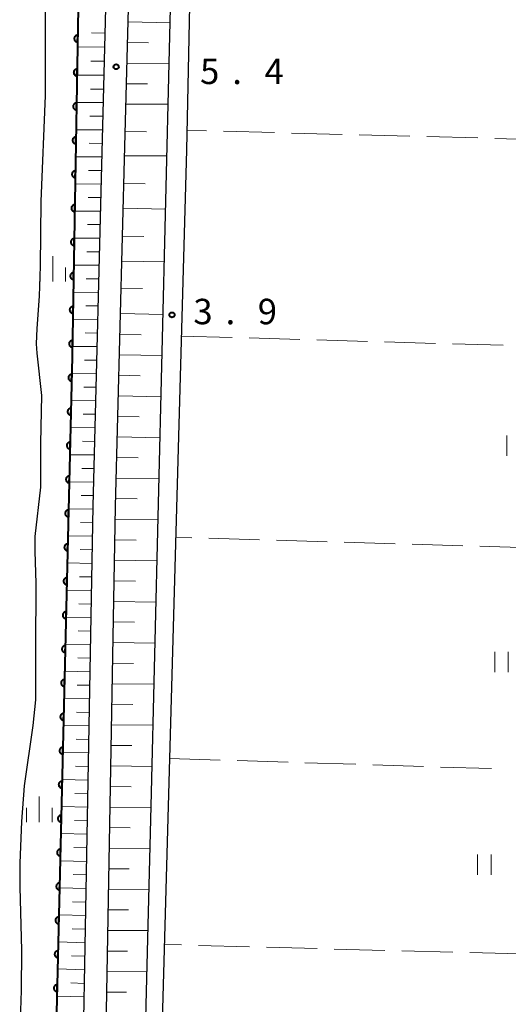
# Model space of a CAD drawing. Units: metres. Extents: x -76000 to -74000, y 33000 to 34500.
# Drawn here: x -75856 to -75784, y 33219 to 33364 of the extents above; entities that cross this region are included whole.
import ezdxf

# ---------------------------------------------------------------- set-up
doc = ezdxf.new("R2010")
doc.units = ezdxf.units.M
for name, color, linetype, lineweight in [('210100_道路縁(街区線)', 7, 'Continuous', 30), ('510100_河川', 7, 'Continuous', 30), ('610111_人工斜面(上)', 7, 'Continuous', 30), ('610199_人工斜面(ヒゲ)', 7, 'Continuous', 30), ('611100_コンクリート被覆(直落)', 7, 'Continuous', 30), ('630200_耕地界', 7, 'Continuous', 30), ('631100_田', 7, 'Continuous', 13), ('633400_荒地', 7, 'Continuous', 13), ('731200_図化機測定による標高点', 7, 'Continuous', 40)]:
    doc.layers.add(name, color=color, linetype=linetype, lineweight=lineweight)
doc.styles.add('Style-WORKING', font='MS Gothic.ttf')

msp = doc.modelspace()

# ---------------------------------------------------------------- linework, layer by layer
at = {"layer": '210100_道路縁(街区線)', "linetype": 'Continuous', "lineweight": 30, "flags": 128}
for points in [[(-75849.2, 33000), (-75847.92, 33061.84), (-75844.42, 33149.41), (-75841.83, 33292.59), (-75840.45, 33345.67), (-75839.05, 33399.37), (-75837.95, 33413.91), (-75836.87, 33425.71), (-75834.35, 33433.19)], [(-75842.82, 33000), (-75842.16, 33025.52), (-75840.54, 33098.81), (-75840.35, 33107.52), (-75838.74, 33162.49), (-75836.59, 33248.45), (-75832.8, 33404.64), (-75832.18, 33413.44), (-75830.79, 33419.36), (-75828.39, 33426.13), (-75826.63, 33429.68), (-75826.33, 33431.58)], [(-75852.5, 33000), (-75851.22, 33061.94), (-75847.72, 33149.5), (-75845.13, 33292.66), (-75842.26, 33404.74), (-75840.92, 33420.7), (-75840.86, 33421.46), (-75839.93, 33427.06)], [(-75830.67, 33378.31), (-75831.38, 33345.14), (-75836.16, 33174.58), (-75835.79, 33170.78), (-75832.98, 33168.07), (-75705.83, 33164.11)]]:
    msp.add_lwpolyline(points, dxfattribs=at)
at = {"layer": '510100_河川', "linetype": 'Continuous', "lineweight": 30, "flags": 128}
msp.add_lwpolyline([(-75852.23, 33376.21), (-75852.22, 33363.77), (-75852.21, 33353.21), (-75852.83, 33337.58), (-75852.93, 33328.02), (-75853.08, 33323.62), (-75853.46, 33318.85), (-75853.54, 33316.59), (-75853.45, 33315.21), (-75852.75, 33308.96), (-75852.9, 33301.97), (-75852.88, 33295.45), (-75853.72, 33288.21), (-75853.75, 33286.01), (-75853.61, 33281.25), (-75853.62, 33271.59), (-75853.65, 33264.13), (-75854.04, 33260.31), (-75855.31, 33251.43), (-75855.72, 33246.16), (-75855.97, 33240.03), (-75855.95, 33236.49), (-75855.71, 33227.22), (-75855.75, 33221.29), (-75855.95, 33215.39)], dxfattribs=at)
at = {"layer": '610111_人工斜面(上)', "linetype": 'Continuous', "lineweight": 13, "flags": 128}
for points in [[(-75849.2, 33000), (-75847.92, 33061.84), (-75844.42, 33149.41), (-75841.83, 33292.59), (-75840.45, 33345.67), (-75839.05, 33399.37), (-75837.95, 33413.91), (-75836.87, 33425.71), (-75834.35, 33433.19)], [(-75852.5, 33000), (-75851.22, 33061.94), (-75847.72, 33149.5), (-75845.13, 33292.66), (-75842.26, 33404.74), (-75840.92, 33420.7), (-75840.86, 33421.46), (-75839.93, 33427.06)]]:
    msp.add_lwpolyline(points, dxfattribs=at)
at = {"layer": '610199_人工斜面(ヒゲ)', "linetype": 'Continuous', "lineweight": 13, "flags": 128}
for points in [[(-75839.97, 33364.05), (-75833.79, 33363.9)], [(-75843.34, 33362.36), (-75845.38, 33362.41)], [(-75840.05, 33361.01), (-75836.96, 33360.96)], [(-75843.4, 33360.3), (-75847.45, 33360.37)], [(-75843.45, 33358.25), (-75845.47, 33358.27)], [(-75840.13, 33357.98), (-75833.93, 33357.9)], [(-75843.5, 33356.19), (-75847.52, 33356.21)], [(-75840.21, 33354.94), (-75837.11, 33354.92)], [(-75843.55, 33354.13), (-75845.55, 33354.13)], [(-75843.61, 33352.14), (-75847.59, 33352.14)], [(-75840.29, 33351.9), (-75834.08, 33351.9)], [(-75843.66, 33350.14), (-75845.64, 33350.14)], [(-75843.71, 33348.14), (-75847.65, 33348.15)], [(-75840.39, 33347.89), (-75837.28, 33347.85)], [(-75843.76, 33346.14), (-75845.72, 33346.15)], [(-75843.81, 33344.15), (-75847.72, 33344.16)], [(-75840.48, 33344.32), (-75834.28, 33344.32)], [(-75843.86, 33342.15), (-75845.81, 33342.15)], [(-75843.91, 33340.15), (-75847.79, 33340.16)], [(-75840.59, 33340.2), (-75837.48, 33340.16)], [(-75843.96, 33338.15), (-75845.89, 33338.16)], [(-75844.02, 33336.16), (-75847.86, 33336.17)], [(-75840.69, 33336.58), (-75834.43, 33336.45)], [(-75844.07, 33334.16), (-75845.98, 33334.17)], [(-75844.12, 33332.16), (-75847.92, 33332.18)], [(-75840.79, 33332.48), (-75837.67, 33332.41)], [(-75844.17, 33330.16), (-75846.06, 33330.17)], [(-75844.22, 33328.17), (-75847.99, 33328.19)], [(-75840.89, 33328.79), (-75834.63, 33328.67)], [(-75844.27, 33326.17), (-75846.15, 33326.18)], [(-75840.99, 33324.81), (-75837.87, 33324.74)], [(-75844.32, 33324.17), (-75848.06, 33324.2)], [(-75844.37, 33322.17), (-75846.23, 33322.19)], [(-75844.43, 33320.18), (-75848.13, 33320.21)], [(-75841.09, 33321.04), (-75834.83, 33320.91)], [(-75844.48, 33318.18), (-75846.32, 33318.2)], [(-75841.17, 33318.01), (-75838.04, 33317.94)], [(-75844.53, 33316.18), (-75848.2, 33316.21)], [(-75841.25, 33314.98), (-75834.98, 33314.85)], [(-75844.58, 33314.19), (-75846.41, 33314.2)], [(-75844.63, 33312.19), (-75848.28, 33312.22)], [(-75841.33, 33311.95), (-75838.19, 33311.89)], [(-75844.68, 33310.19), (-75846.51, 33310.21)], [(-75841.41, 33308.92), (-75835.13, 33308.8)], [(-75844.73, 33308.2), (-75848.38, 33308.23)], [(-75844.78, 33306.2), (-75846.61, 33306.22)], [(-75841.49, 33305.89), (-75838.34, 33305.83)], [(-75844.84, 33304.2), (-75848.47, 33304.24)], [(-75841.56, 33302.86), (-75835.27, 33302.75)], [(-75844.89, 33302.2), (-75846.7, 33302.23)], [(-75844.94, 33300.21), (-75848.57, 33300.25)], [(-75841.64, 33299.83), (-75838.5, 33299.77)], [(-75844.99, 33298.21), (-75846.8, 33298.23)], [(-75845.04, 33296.21), (-75848.66, 33296.26)], [(-75841.72, 33296.8), (-75835.42, 33296.69)], [(-75845.09, 33294.22), (-75846.9, 33294.24)], [(-75841.8, 33293.77), (-75838.65, 33293.72)], [(-75845.14, 33292.22), (-75848.76, 33292.27)], [(-75845.18, 33290.22), (-75846.99, 33290.25)], [(-75841.87, 33290.74), (-75835.57, 33290.64)], [(-75845.21, 33288.23), (-75848.85, 33288.28)], [(-75841.92, 33287.71), (-75838.78, 33287.66)], [(-75845.25, 33286.23), (-75847.07, 33286.26)], [(-75845.28, 33284.23), (-75848.95, 33284.29)], [(-75841.98, 33284.68), (-75835.72, 33284.58)], [(-75845.32, 33282.24), (-75847.16, 33282.27)], [(-75842.03, 33281.65), (-75838.91, 33281.6)], [(-75845.36, 33280.24), (-75849.04, 33280.3)], [(-75845.39, 33278.24), (-75847.24, 33278.27)], [(-75842.09, 33278.62), (-75835.86, 33278.53)], [(-75845.43, 33276.24), (-75849.14, 33276.31)], [(-75842.14, 33275.59), (-75839.04, 33275.54)], [(-75845.47, 33274.25), (-75847.33, 33274.28)], [(-75845.5, 33272.25), (-75849.23, 33272.32)], [(-75842.2, 33272.56), (-75836.01, 33272.47)], [(-75845.54, 33270.25), (-75847.41, 33270.29)], [(-75842.25, 33269.52), (-75839.17, 33269.49)], [(-75845.57, 33268.26), (-75849.33, 33268.33)], [(-75842.31, 33266.49), (-75836.16, 33266.42)], [(-75845.61, 33266.26), (-75847.49, 33266.3)], [(-75845.65, 33264.26), (-75849.42, 33264.34)], [(-75845.68, 33262.27), (-75847.58, 33262.31)], [(-75842.36, 33263.46), (-75839.29, 33263.43)], [(-75845.72, 33260.27), (-75849.52, 33260.35)], [(-75842.42, 33260.43), (-75836.3, 33260.37)], [(-75845.76, 33258.27), (-75847.66, 33258.31)], [(-75845.79, 33256.28), (-75849.62, 33256.36)], [(-75842.47, 33257.4), (-75839.42, 33257.37)], [(-75845.83, 33254.28), (-75847.75, 33254.32)], [(-75842.53, 33254.37), (-75836.45, 33254.31)], [(-75845.86, 33252.28), (-75849.71, 33252.37)], [(-75842.58, 33251.34), (-75839.55, 33251.31)], [(-75845.9, 33250.28), (-75847.83, 33250.33)], [(-75845.93, 33248.29), (-75849.81, 33248.38)], [(-75842.63, 33248.31), (-75836.6, 33248.26)], [(-75845.97, 33246.29), (-75847.91, 33246.34)], [(-75842.69, 33245.28), (-75839.68, 33245.25)], [(-75846.01, 33244.29), (-75849.9, 33244.39)], [(-75846.04, 33242.3), (-75848, 33242.35)], [(-75842.74, 33242.25), (-75836.75, 33242.2)], [(-75846.08, 33240.3), (-75850, 33240.4)], [(-75842.8, 33239.22), (-75839.81, 33239.2)], [(-75846.12, 33238.3), (-75848.08, 33238.35)], [(-75846.15, 33236.3), (-75850.09, 33236.41)], [(-75842.85, 33236.19), (-75836.9, 33236.15)], [(-75846.19, 33234.31), (-75848.16, 33234.36)], [(-75842.91, 33233.16), (-75839.94, 33233.14)], [(-75846.22, 33232.31), (-75850.19, 33232.42)], [(-75846.26, 33230.31), (-75848.25, 33230.37)], [(-75842.96, 33230.13), (-75837.05, 33230.09)], [(-75846.3, 33228.32), (-75850.28, 33228.43)], [(-75846.33, 33226.32), (-75848.33, 33226.38)], [(-75843.02, 33227.09), (-75840.07, 33227.08)], [(-75846.37, 33224.32), (-75850.38, 33224.44)], [(-75843.07, 33224.06), (-75837.2, 33224.03)], [(-75846.4, 33222.32), (-75848.42, 33222.39)], [(-75846.44, 33220.33), (-75850.47, 33220.45)], [(-75843.13, 33221.03), (-75840.2, 33221.02)]]:
    msp.add_lwpolyline(points, dxfattribs=at)
at = {"layer": '611100_コンクリート被覆(直落)', "linetype": 'Continuous', "lineweight": 40, "flags": 128}
msp.add_lwpolyline([(-75837.94, 33434.3), (-75839.93, 33427.06), (-75844.27, 33427.14), (-75847.01, 33386.17), (-75848.22, 33314.67), (-75850.87, 33203.57), (-75854.69, 33088.79), (-75854.83, 33000)], dxfattribs=at)
for points in [[(-75847.435, 33361.084), (-75847.418, 33362.084), (-75847.462, 33362.083), (-75847.505, 33362.078), (-75847.547, 33362.069), (-75847.589, 33362.057), (-75847.629, 33362.041), (-75847.669, 33362.021), (-75847.706, 33361.999), (-75847.741, 33361.973), (-75847.774, 33361.944), (-75847.804, 33361.912), (-75847.831, 33361.878), (-75847.855, 33361.842), (-75847.875, 33361.803), (-75847.893, 33361.763), (-75847.907, 33361.721), (-75847.917, 33361.68), (-75847.923, 33361.637), (-75847.926, 33361.593), (-75847.925, 33361.549), (-75847.919, 33361.506), (-75847.911, 33361.463), (-75847.899, 33361.421), (-75847.883, 33361.381), (-75847.863, 33361.342), (-75847.841, 33361.304), (-75847.814, 33361.27), (-75847.786, 33361.236), (-75847.754, 33361.207), (-75847.72, 33361.179), (-75847.683, 33361.156), (-75847.645, 33361.135), (-75847.605, 33361.117), (-75847.563, 33361.104), (-75847.521, 33361.094), (-75847.478, 33361.087)], [(-75847.519, 33356.085), (-75847.502, 33357.085), (-75847.546, 33357.084), (-75847.589, 33357.078), (-75847.631, 33357.07), (-75847.674, 33357.058), (-75847.714, 33357.042), (-75847.753, 33357.022), (-75847.791, 33357), (-75847.825, 33356.973), (-75847.859, 33356.945), (-75847.888, 33356.912), (-75847.916, 33356.879), (-75847.939, 33356.842), (-75847.96, 33356.804), (-75847.978, 33356.764), (-75847.991, 33356.722), (-75848.001, 33356.68), (-75848.008, 33356.637), (-75848.011, 33356.593), (-75848.009, 33356.549), (-75848.004, 33356.506), (-75847.996, 33356.464), (-75847.983, 33356.422), (-75847.967, 33356.382), (-75847.948, 33356.342), (-75847.925, 33356.305), (-75847.899, 33356.271), (-75847.871, 33356.237), (-75847.838, 33356.207), (-75847.805, 33356.18), (-75847.768, 33356.156), (-75847.729, 33356.136), (-75847.69, 33356.118), (-75847.648, 33356.104), (-75847.606, 33356.095), (-75847.563, 33356.088)], [(-75847.604, 33351.086), (-75847.587, 33352.086), (-75847.631, 33352.084), (-75847.674, 33352.079), (-75847.716, 33352.071), (-75847.758, 33352.059), (-75847.799, 33352.042), (-75847.838, 33352.023), (-75847.875, 33352.001), (-75847.91, 33351.974), (-75847.943, 33351.946), (-75847.973, 33351.913), (-75848, 33351.88), (-75848.024, 33351.843), (-75848.045, 33351.804), (-75848.062, 33351.765), (-75848.076, 33351.723), (-75848.086, 33351.681), (-75848.092, 33351.638), (-75848.095, 33351.594), (-75848.094, 33351.55), (-75848.089, 33351.507), (-75848.08, 33351.465), (-75848.068, 33351.423), (-75848.052, 33351.382), (-75848.032, 33351.343), (-75848.01, 33351.306), (-75847.984, 33351.271), (-75847.955, 33351.238), (-75847.923, 33351.208), (-75847.889, 33351.181), (-75847.853, 33351.157), (-75847.814, 33351.136), (-75847.774, 33351.119), (-75847.732, 33351.105), (-75847.691, 33351.095), (-75847.648, 33351.089)], [(-75847.688, 33346.087), (-75847.671, 33347.086), (-75847.715, 33347.085), (-75847.759, 33347.08), (-75847.801, 33347.072), (-75847.843, 33347.059), (-75847.883, 33347.043), (-75847.923, 33347.024), (-75847.96, 33347.001), (-75847.994, 33346.975), (-75848.028, 33346.946), (-75848.057, 33346.914), (-75848.085, 33346.88), (-75848.109, 33346.844), (-75848.129, 33346.805), (-75848.147, 33346.765), (-75848.161, 33346.724), (-75848.17, 33346.682), (-75848.177, 33346.639), (-75848.18, 33346.595), (-75848.179, 33346.551), (-75848.173, 33346.508), (-75848.165, 33346.466), (-75848.153, 33346.423), (-75848.136, 33346.383), (-75848.117, 33346.344), (-75848.095, 33346.306), (-75848.068, 33346.272), (-75848.04, 33346.238), (-75848.007, 33346.209), (-75847.974, 33346.181), (-75847.937, 33346.158), (-75847.899, 33346.137), (-75847.859, 33346.119), (-75847.817, 33346.106), (-75847.775, 33346.096), (-75847.732, 33346.089)], [(-75847.773, 33341.087), (-75847.756, 33342.087), (-75847.8, 33342.086), (-75847.843, 33342.081), (-75847.885, 33342.072), (-75847.928, 33342.06), (-75847.968, 33342.044), (-75848.007, 33342.024), (-75848.045, 33342.002), (-75848.079, 33341.976), (-75848.112, 33341.947), (-75848.142, 33341.915), (-75848.17, 33341.881), (-75848.193, 33341.844), (-75848.214, 33341.806), (-75848.232, 33341.766), (-75848.245, 33341.724), (-75848.255, 33341.682), (-75848.262, 33341.64), (-75848.264, 33341.596), (-75848.263, 33341.552), (-75848.258, 33341.508), (-75848.25, 33341.466), (-75848.237, 33341.424), (-75848.221, 33341.384), (-75848.202, 33341.345), (-75848.179, 33341.307), (-75848.153, 33341.273), (-75848.124, 33341.239), (-75848.092, 33341.21), (-75848.058, 33341.182), (-75848.022, 33341.158), (-75847.983, 33341.138), (-75847.943, 33341.12), (-75847.902, 33341.106), (-75847.86, 33341.097), (-75847.817, 33341.09)], [(-75847.858, 33336.088), (-75847.841, 33337.088), (-75847.885, 33337.087), (-75847.928, 33337.081), (-75847.97, 33337.073), (-75848.012, 33337.061), (-75848.052, 33337.044), (-75848.092, 33337.025), (-75848.129, 33337.003), (-75848.164, 33336.976), (-75848.197, 33336.948), (-75848.227, 33336.915), (-75848.254, 33336.882), (-75848.278, 33336.845), (-75848.298, 33336.807), (-75848.316, 33336.767), (-75848.33, 33336.725), (-75848.34, 33336.683), (-75848.346, 33336.64), (-75848.349, 33336.596), (-75848.348, 33336.552), (-75848.342, 33336.509), (-75848.334, 33336.467), (-75848.322, 33336.425), (-75848.306, 33336.385), (-75848.286, 33336.345), (-75848.264, 33336.308), (-75848.237, 33336.273), (-75848.209, 33336.24), (-75848.177, 33336.21), (-75848.143, 33336.183), (-75848.106, 33336.159), (-75848.068, 33336.139), (-75848.028, 33336.121), (-75847.986, 33336.107), (-75847.944, 33336.097), (-75847.902, 33336.091)], [(-75847.942, 33331.089), (-75847.925, 33332.089), (-75847.969, 33332.087), (-75848.012, 33332.082), (-75848.054, 33332.074), (-75848.097, 33332.061), (-75848.137, 33332.045), (-75848.176, 33332.026), (-75848.214, 33332.003), (-75848.248, 33331.977), (-75848.282, 33331.949), (-75848.311, 33331.916), (-75848.339, 33331.882), (-75848.362, 33331.846), (-75848.383, 33331.807), (-75848.401, 33331.768), (-75848.414, 33331.726), (-75848.424, 33331.684), (-75848.431, 33331.641), (-75848.434, 33331.597), (-75848.432, 33331.553), (-75848.427, 33331.51), (-75848.419, 33331.468), (-75848.407, 33331.426), (-75848.39, 33331.385), (-75848.371, 33331.346), (-75848.348, 33331.309), (-75848.322, 33331.274), (-75848.294, 33331.241), (-75848.261, 33331.211), (-75848.228, 33331.183), (-75848.191, 33331.16), (-75848.152, 33331.139), (-75848.113, 33331.122), (-75848.071, 33331.108), (-75848.029, 33331.098), (-75847.986, 33331.091)], [(-75848.027, 33326.089), (-75848.01, 33327.089), (-75848.054, 33327.088), (-75848.097, 33327.083), (-75848.139, 33327.074), (-75848.181, 33327.062), (-75848.222, 33327.046), (-75848.261, 33327.026), (-75848.298, 33327.004), (-75848.333, 33326.978), (-75848.366, 33326.949), (-75848.396, 33326.917), (-75848.423, 33326.883), (-75848.447, 33326.847), (-75848.468, 33326.808), (-75848.485, 33326.768), (-75848.499, 33326.726), (-75848.509, 33326.685), (-75848.515, 33326.642), (-75848.518, 33326.598), (-75848.517, 33326.554), (-75848.512, 33326.511), (-75848.503, 33326.468), (-75848.491, 33326.426), (-75848.475, 33326.386), (-75848.455, 33326.347), (-75848.433, 33326.309), (-75848.407, 33326.275), (-75848.378, 33326.241), (-75848.346, 33326.212), (-75848.312, 33326.184), (-75848.276, 33326.161), (-75848.237, 33326.14), (-75848.197, 33326.122), (-75848.155, 33326.109), (-75848.114, 33326.099), (-75848.071, 33326.092)], [(-75848.111, 33321.09), (-75848.094, 33322.09), (-75848.138, 33322.089), (-75848.182, 33322.083), (-75848.224, 33322.075), (-75848.266, 33322.063), (-75848.306, 33322.047), (-75848.346, 33322.027), (-75848.383, 33322.005), (-75848.417, 33321.978), (-75848.451, 33321.95), (-75848.48, 33321.917), (-75848.508, 33321.884), (-75848.532, 33321.847), (-75848.552, 33321.809), (-75848.57, 33321.769), (-75848.584, 33321.727), (-75848.593, 33321.685), (-75848.6, 33321.642), (-75848.603, 33321.598), (-75848.602, 33321.554), (-75848.596, 33321.511), (-75848.588, 33321.469), (-75848.576, 33321.427), (-75848.559, 33321.387), (-75848.54, 33321.347), (-75848.518, 33321.31), (-75848.491, 33321.276), (-75848.463, 33321.242), (-75848.43, 33321.212), (-75848.397, 33321.185), (-75848.36, 33321.161), (-75848.322, 33321.141), (-75848.282, 33321.123), (-75848.24, 33321.109), (-75848.198, 33321.1), (-75848.155, 33321.093)], [(-75848.196, 33316.091), (-75848.179, 33317.091), (-75848.223, 33317.089), (-75848.266, 33317.084), (-75848.308, 33317.076), (-75848.351, 33317.064), (-75848.391, 33317.047), (-75848.43, 33317.028), (-75848.468, 33317.006), (-75848.502, 33316.979), (-75848.535, 33316.951), (-75848.565, 33316.918), (-75848.593, 33316.885), (-75848.616, 33316.848), (-75848.637, 33316.809), (-75848.655, 33316.77), (-75848.668, 33316.728), (-75848.678, 33316.686), (-75848.685, 33316.643), (-75848.687, 33316.599), (-75848.686, 33316.555), (-75848.681, 33316.512), (-75848.673, 33316.47), (-75848.66, 33316.428), (-75848.644, 33316.387), (-75848.625, 33316.348), (-75848.602, 33316.311), (-75848.576, 33316.276), (-75848.547, 33316.243), (-75848.515, 33316.213), (-75848.481, 33316.186), (-75848.445, 33316.162), (-75848.406, 33316.141), (-75848.366, 33316.124), (-75848.325, 33316.11), (-75848.283, 33316.1), (-75848.24, 33316.094)], [(-75848.305, 33311.092), (-75848.281, 33312.092), (-75848.326, 33312.091), (-75848.369, 33312.086), (-75848.411, 33312.078), (-75848.453, 33312.066), (-75848.494, 33312.05), (-75848.533, 33312.031), (-75848.571, 33312.009), (-75848.605, 33311.982), (-75848.639, 33311.954), (-75848.669, 33311.922), (-75848.696, 33311.889), (-75848.72, 33311.852), (-75848.741, 33311.814), (-75848.759, 33311.774), (-75848.773, 33311.732), (-75848.783, 33311.691), (-75848.79, 33311.648), (-75848.793, 33311.604), (-75848.792, 33311.56), (-75848.787, 33311.517), (-75848.779, 33311.474), (-75848.767, 33311.432), (-75848.751, 33311.392), (-75848.732, 33311.352), (-75848.71, 33311.315), (-75848.684, 33311.28), (-75848.656, 33311.246), (-75848.623, 33311.217), (-75848.59, 33311.189), (-75848.554, 33311.165), (-75848.515, 33311.144), (-75848.476, 33311.126), (-75848.434, 33311.112), (-75848.392, 33311.102), (-75848.349, 33311.095)], [(-75848.425, 33306.093), (-75848.401, 33307.093), (-75848.445, 33307.092), (-75848.488, 33307.087), (-75848.53, 33307.079), (-75848.572, 33307.067), (-75848.613, 33307.051), (-75848.652, 33307.032), (-75848.69, 33307.01), (-75848.724, 33306.984), (-75848.758, 33306.956), (-75848.788, 33306.923), (-75848.816, 33306.89), (-75848.84, 33306.854), (-75848.86, 33306.815), (-75848.878, 33306.775), (-75848.892, 33306.734), (-75848.902, 33306.692), (-75848.909, 33306.649), (-75848.913, 33306.605), (-75848.912, 33306.561), (-75848.907, 33306.518), (-75848.899, 33306.476), (-75848.887, 33306.434), (-75848.871, 33306.393), (-75848.851, 33306.354), (-75848.829, 33306.316), (-75848.803, 33306.282), (-75848.775, 33306.248), (-75848.743, 33306.218), (-75848.709, 33306.19), (-75848.673, 33306.166), (-75848.634, 33306.145), (-75848.595, 33306.128), (-75848.553, 33306.114), (-75848.511, 33306.104), (-75848.469, 33306.096)], [(-75848.544, 33301.095), (-75848.52, 33302.095), (-75848.564, 33302.094), (-75848.607, 33302.089), (-75848.649, 33302.081), (-75848.692, 33302.069), (-75848.732, 33302.053), (-75848.771, 33302.034), (-75848.809, 33302.011), (-75848.844, 33301.985), (-75848.877, 33301.957), (-75848.907, 33301.925), (-75848.935, 33301.891), (-75848.959, 33301.855), (-75848.98, 33301.816), (-75848.998, 33301.777), (-75849.012, 33301.735), (-75849.022, 33301.693), (-75849.029, 33301.651), (-75849.032, 33301.607), (-75849.031, 33301.563), (-75849.026, 33301.519), (-75849.018, 33301.477), (-75849.006, 33301.435), (-75848.99, 33301.395), (-75848.971, 33301.355), (-75848.949, 33301.318), (-75848.922, 33301.283), (-75848.894, 33301.249), (-75848.862, 33301.219), (-75848.829, 33301.192), (-75848.792, 33301.168), (-75848.754, 33301.147), (-75848.714, 33301.129), (-75848.672, 33301.115), (-75848.631, 33301.105), (-75848.588, 33301.098)], [(-75848.663, 33296.096), (-75848.639, 33297.096), (-75848.683, 33297.095), (-75848.726, 33297.09), (-75848.769, 33297.082), (-75848.811, 33297.07), (-75848.851, 33297.054), (-75848.891, 33297.035), (-75848.928, 33297.013), (-75848.963, 33296.987), (-75848.997, 33296.958), (-75849.026, 33296.926), (-75849.054, 33296.893), (-75849.078, 33296.856), (-75849.099, 33296.818), (-75849.117, 33296.778), (-75849.131, 33296.737), (-75849.141, 33296.695), (-75849.148, 33296.652), (-75849.151, 33296.608), (-75849.15, 33296.564), (-75849.145, 33296.521), (-75849.137, 33296.479), (-75849.125, 33296.436), (-75849.109, 33296.396), (-75849.09, 33296.357), (-75849.068, 33296.319), (-75849.042, 33296.284), (-75849.013, 33296.251), (-75848.981, 33296.221), (-75848.948, 33296.193), (-75848.911, 33296.169), (-75848.873, 33296.148), (-75848.833, 33296.13), (-75848.792, 33296.116), (-75848.75, 33296.106), (-75848.707, 33296.099)], [(-75848.782, 33291.098), (-75848.758, 33292.097), (-75848.802, 33292.096), (-75848.846, 33292.092), (-75848.888, 33292.084), (-75848.93, 33292.072), (-75848.97, 33292.055), (-75849.01, 33292.036), (-75849.047, 33292.014), (-75849.082, 33291.988), (-75849.116, 33291.96), (-75849.146, 33291.928), (-75849.173, 33291.894), (-75849.197, 33291.858), (-75849.218, 33291.819), (-75849.236, 33291.78), (-75849.25, 33291.738), (-75849.26, 33291.696), (-75849.267, 33291.653), (-75849.27, 33291.609), (-75849.269, 33291.565), (-75849.264, 33291.522), (-75849.256, 33291.48), (-75849.244, 33291.438), (-75849.228, 33291.397), (-75849.209, 33291.358), (-75849.187, 33291.32), (-75849.161, 33291.286), (-75849.133, 33291.252), (-75849.1, 33291.222), (-75849.067, 33291.195), (-75849.031, 33291.171), (-75848.992, 33291.15), (-75848.952, 33291.132), (-75848.911, 33291.118), (-75848.869, 33291.108), (-75848.826, 33291.101)], [(-75848.901, 33286.099), (-75848.878, 33287.099), (-75848.922, 33287.098), (-75848.965, 33287.093), (-75849.007, 33287.085), (-75849.049, 33287.073), (-75849.09, 33287.057), (-75849.129, 33287.038), (-75849.167, 33287.016), (-75849.201, 33286.99), (-75849.235, 33286.961), (-75849.265, 33286.929), (-75849.293, 33286.896), (-75849.316, 33286.859), (-75849.337, 33286.821), (-75849.355, 33286.781), (-75849.369, 33286.739), (-75849.379, 33286.698), (-75849.386, 33286.655), (-75849.389, 33286.611), (-75849.388, 33286.567), (-75849.383, 33286.524), (-75849.375, 33286.482), (-75849.364, 33286.439), (-75849.347, 33286.399), (-75849.328, 33286.359), (-75849.306, 33286.322), (-75849.28, 33286.287), (-75849.252, 33286.254), (-75849.22, 33286.224), (-75849.186, 33286.196), (-75849.15, 33286.172), (-75849.111, 33286.151), (-75849.072, 33286.133), (-75849.03, 33286.119), (-75848.988, 33286.109), (-75848.945, 33286.102)], [(-75849.021, 33281.101), (-75848.997, 33282.1), (-75849.041, 33282.099), (-75849.084, 33282.094), (-75849.126, 33282.086), (-75849.169, 33282.074), (-75849.209, 33282.058), (-75849.248, 33282.039), (-75849.286, 33282.017), (-75849.321, 33281.991), (-75849.354, 33281.963), (-75849.384, 33281.93), (-75849.412, 33281.897), (-75849.436, 33281.861), (-75849.457, 33281.822), (-75849.475, 33281.783), (-75849.489, 33281.741), (-75849.499, 33281.699), (-75849.506, 33281.656), (-75849.509, 33281.612), (-75849.508, 33281.568), (-75849.503, 33281.525), (-75849.495, 33281.483), (-75849.483, 33281.441), (-75849.467, 33281.4), (-75849.448, 33281.361), (-75849.426, 33281.323), (-75849.399, 33281.289), (-75849.371, 33281.255), (-75849.339, 33281.225), (-75849.305, 33281.197), (-75849.269, 33281.173), (-75849.231, 33281.153), (-75849.191, 33281.135), (-75849.149, 33281.121), (-75849.107, 33281.111), (-75849.065, 33281.104)], [(-75849.14, 33276.102), (-75849.116, 33277.102), (-75849.16, 33277.101), (-75849.203, 33277.096), (-75849.245, 33277.088), (-75849.288, 33277.076), (-75849.328, 33277.06), (-75849.368, 33277.041), (-75849.405, 33277.019), (-75849.44, 33276.992), (-75849.473, 33276.964), (-75849.503, 33276.932), (-75849.531, 33276.899), (-75849.555, 33276.862), (-75849.576, 33276.824), (-75849.594, 33276.784), (-75849.608, 33276.742), (-75849.618, 33276.701), (-75849.625, 33276.658), (-75849.628, 33276.614), (-75849.627, 33276.57), (-75849.622, 33276.527), (-75849.614, 33276.484), (-75849.602, 33276.442), (-75849.586, 33276.402), (-75849.567, 33276.362), (-75849.545, 33276.325), (-75849.519, 33276.29), (-75849.49, 33276.256), (-75849.458, 33276.227), (-75849.425, 33276.199), (-75849.388, 33276.175), (-75849.35, 33276.154), (-75849.31, 33276.136), (-75849.268, 33276.122), (-75849.227, 33276.112), (-75849.184, 33276.105)], [(-75849.259, 33271.103), (-75849.235, 33272.103), (-75849.279, 33272.102), (-75849.322, 33272.097), (-75849.365, 33272.089), (-75849.407, 33272.077), (-75849.447, 33272.061), (-75849.487, 33272.042), (-75849.524, 33272.02), (-75849.559, 33271.994), (-75849.593, 33271.966), (-75849.622, 33271.933), (-75849.65, 33271.9), (-75849.674, 33271.864), (-75849.695, 33271.825), (-75849.713, 33271.785), (-75849.727, 33271.744), (-75849.737, 33271.702), (-75849.744, 33271.659), (-75849.747, 33271.615), (-75849.746, 33271.571), (-75849.741, 33271.528), (-75849.733, 33271.486), (-75849.721, 33271.444), (-75849.705, 33271.403), (-75849.686, 33271.364), (-75849.664, 33271.326), (-75849.638, 33271.291), (-75849.61, 33271.258), (-75849.577, 33271.228), (-75849.544, 33271.2), (-75849.507, 33271.176), (-75849.469, 33271.155), (-75849.429, 33271.137), (-75849.388, 33271.123), (-75849.346, 33271.113), (-75849.303, 33271.106)], [(-75849.378, 33266.105), (-75849.355, 33267.105), (-75849.399, 33267.104), (-75849.442, 33267.099), (-75849.484, 33267.091), (-75849.526, 33267.079), (-75849.567, 33267.063), (-75849.606, 33267.044), (-75849.644, 33267.021), (-75849.678, 33266.995), (-75849.712, 33266.967), (-75849.742, 33266.935), (-75849.77, 33266.901), (-75849.793, 33266.865), (-75849.814, 33266.826), (-75849.832, 33266.787), (-75849.846, 33266.745), (-75849.856, 33266.703), (-75849.863, 33266.661), (-75849.866, 33266.617), (-75849.865, 33266.573), (-75849.86, 33266.529), (-75849.852, 33266.487), (-75849.84, 33266.445), (-75849.824, 33266.405), (-75849.805, 33266.365), (-75849.783, 33266.328), (-75849.757, 33266.293), (-75849.729, 33266.259), (-75849.697, 33266.229), (-75849.663, 33266.202), (-75849.627, 33266.178), (-75849.588, 33266.157), (-75849.549, 33266.139), (-75849.507, 33266.125), (-75849.465, 33266.115), (-75849.422, 33266.108)], [(-75849.498, 33261.106), (-75849.474, 33262.106), (-75849.518, 33262.105), (-75849.561, 33262.1), (-75849.603, 33262.092), (-75849.645, 33262.08), (-75849.686, 33262.064), (-75849.725, 33262.045), (-75849.763, 33262.023), (-75849.797, 33261.997), (-75849.831, 33261.968), (-75849.861, 33261.936), (-75849.889, 33261.903), (-75849.913, 33261.866), (-75849.934, 33261.828), (-75849.951, 33261.788), (-75849.965, 33261.747), (-75849.975, 33261.705), (-75849.983, 33261.662), (-75849.986, 33261.618), (-75849.985, 33261.574), (-75849.98, 33261.531), (-75849.972, 33261.489), (-75849.96, 33261.446), (-75849.944, 33261.406), (-75849.925, 33261.366), (-75849.902, 33261.329), (-75849.876, 33261.294), (-75849.848, 33261.261), (-75849.816, 33261.231), (-75849.782, 33261.203), (-75849.746, 33261.179), (-75849.707, 33261.158), (-75849.668, 33261.14), (-75849.626, 33261.126), (-75849.584, 33261.116), (-75849.542, 33261.109)], [(-75849.617, 33256.108), (-75849.593, 33257.107), (-75849.637, 33257.106), (-75849.68, 33257.101), (-75849.722, 33257.093), (-75849.765, 33257.081), (-75849.805, 33257.065), (-75849.845, 33257.046), (-75849.882, 33257.024), (-75849.917, 33256.998), (-75849.95, 33256.97), (-75849.98, 33256.938), (-75850.008, 33256.904), (-75850.032, 33256.868), (-75850.053, 33256.829), (-75850.071, 33256.79), (-75850.085, 33256.748), (-75850.095, 33256.706), (-75850.102, 33256.663), (-75850.105, 33256.619), (-75850.104, 33256.575), (-75850.099, 33256.532), (-75850.091, 33256.49), (-75850.079, 33256.448), (-75850.063, 33256.407), (-75850.044, 33256.368), (-75850.022, 33256.33), (-75849.995, 33256.296), (-75849.967, 33256.262), (-75849.935, 33256.232), (-75849.902, 33256.204), (-75849.865, 33256.181), (-75849.827, 33256.16), (-75849.787, 33256.142), (-75849.745, 33256.128), (-75849.704, 33256.118), (-75849.661, 33256.111)], [(-75849.736, 33251.109), (-75849.712, 33252.109), (-75849.756, 33252.108), (-75849.799, 33252.103), (-75849.842, 33252.095), (-75849.884, 33252.083), (-75849.924, 33252.067), (-75849.964, 33252.048), (-75850.001, 33252.026), (-75850.036, 33251.999), (-75850.07, 33251.971), (-75850.099, 33251.939), (-75850.127, 33251.906), (-75850.151, 33251.869), (-75850.172, 33251.831), (-75850.19, 33251.791), (-75850.204, 33251.749), (-75850.214, 33251.708), (-75850.221, 33251.665), (-75850.224, 33251.621), (-75850.223, 33251.577), (-75850.218, 33251.534), (-75850.21, 33251.491), (-75850.198, 33251.449), (-75850.182, 33251.409), (-75850.163, 33251.369), (-75850.141, 33251.332), (-75850.115, 33251.297), (-75850.086, 33251.263), (-75850.054, 33251.234), (-75850.021, 33251.206), (-75849.984, 33251.182), (-75849.946, 33251.161), (-75849.906, 33251.143), (-75849.865, 33251.129), (-75849.823, 33251.119), (-75849.78, 33251.112)], [(-75849.855, 33246.111), (-75849.831, 33247.11), (-75849.875, 33247.109), (-75849.919, 33247.104), (-75849.961, 33247.096), (-75850.003, 33247.084), (-75850.044, 33247.068), (-75850.083, 33247.049), (-75850.121, 33247.027), (-75850.155, 33247.001), (-75850.189, 33246.973), (-75850.219, 33246.94), (-75850.246, 33246.907), (-75850.27, 33246.871), (-75850.291, 33246.832), (-75850.309, 33246.793), (-75850.323, 33246.751), (-75850.333, 33246.709), (-75850.34, 33246.666), (-75850.343, 33246.622), (-75850.342, 33246.578), (-75850.337, 33246.535), (-75850.329, 33246.493), (-75850.317, 33246.451), (-75850.301, 33246.41), (-75850.282, 33246.371), (-75850.26, 33246.333), (-75850.234, 33246.299), (-75850.206, 33246.265), (-75850.173, 33246.235), (-75850.14, 33246.207), (-75850.104, 33246.183), (-75850.065, 33246.163), (-75850.026, 33246.145), (-75849.984, 33246.131), (-75849.942, 33246.121), (-75849.899, 33246.114)], [(-75849.975, 33241.112), (-75849.951, 33242.112), (-75849.995, 33242.111), (-75850.038, 33242.106), (-75850.08, 33242.098), (-75850.122, 33242.086), (-75850.163, 33242.07), (-75850.202, 33242.051), (-75850.24, 33242.029), (-75850.274, 33242.002), (-75850.308, 33241.974), (-75850.338, 33241.942), (-75850.366, 33241.908), (-75850.39, 33241.872), (-75850.41, 33241.834), (-75850.428, 33241.794), (-75850.442, 33241.752), (-75850.452, 33241.71), (-75850.459, 33241.668), (-75850.462, 33241.624), (-75850.462, 33241.58), (-75850.457, 33241.537), (-75850.449, 33241.494), (-75850.437, 33241.452), (-75850.421, 33241.412), (-75850.401, 33241.372), (-75850.379, 33241.335), (-75850.353, 33241.3), (-75850.325, 33241.266), (-75850.293, 33241.237), (-75850.259, 33241.209), (-75850.223, 33241.185), (-75850.184, 33241.164), (-75850.145, 33241.146), (-75850.103, 33241.132), (-75850.061, 33241.122), (-75850.018, 33241.115)], [(-75850.094, 33236.113), (-75850.07, 33237.113), (-75850.114, 33237.112), (-75850.157, 33237.107), (-75850.199, 33237.099), (-75850.242, 33237.087), (-75850.282, 33237.071), (-75850.321, 33237.052), (-75850.359, 33237.03), (-75850.394, 33237.004), (-75850.427, 33236.976), (-75850.457, 33236.943), (-75850.485, 33236.91), (-75850.509, 33236.873), (-75850.53, 33236.835), (-75850.548, 33236.795), (-75850.562, 33236.754), (-75850.572, 33236.712), (-75850.579, 33236.669), (-75850.582, 33236.625), (-75850.581, 33236.581), (-75850.576, 33236.538), (-75850.568, 33236.496), (-75850.556, 33236.453), (-75850.54, 33236.413), (-75850.521, 33236.374), (-75850.499, 33236.336), (-75850.472, 33236.301), (-75850.444, 33236.268), (-75850.412, 33236.238), (-75850.379, 33236.21), (-75850.342, 33236.186), (-75850.304, 33236.165), (-75850.264, 33236.147), (-75850.222, 33236.133), (-75850.181, 33236.123), (-75850.138, 33236.116)], [(-75850.213, 33231.115), (-75850.189, 33232.114), (-75850.233, 33232.114), (-75850.276, 33232.109), (-75850.319, 33232.101), (-75850.361, 33232.089), (-75850.401, 33232.073), (-75850.441, 33232.053), (-75850.478, 33232.031), (-75850.513, 33232.005), (-75850.547, 33231.977), (-75850.576, 33231.945), (-75850.604, 33231.911), (-75850.628, 33231.875), (-75850.649, 33231.836), (-75850.667, 33231.797), (-75850.681, 33231.755), (-75850.691, 33231.713), (-75850.698, 33231.67), (-75850.701, 33231.627), (-75850.7, 33231.583), (-75850.695, 33231.539), (-75850.687, 33231.497), (-75850.675, 33231.455), (-75850.659, 33231.414), (-75850.64, 33231.375), (-75850.618, 33231.337), (-75850.592, 33231.303), (-75850.563, 33231.269), (-75850.531, 33231.239), (-75850.498, 33231.212), (-75850.461, 33231.188), (-75850.423, 33231.167), (-75850.383, 33231.149), (-75850.342, 33231.135), (-75850.3, 33231.125), (-75850.257, 33231.118)], [(-75850.332, 33226.116), (-75850.308, 33227.116), (-75850.352, 33227.115), (-75850.396, 33227.11), (-75850.438, 33227.102), (-75850.48, 33227.09), (-75850.52, 33227.074), (-75850.56, 33227.055), (-75850.597, 33227.033), (-75850.632, 33227.007), (-75850.666, 33226.978), (-75850.696, 33226.946), (-75850.723, 33226.913), (-75850.747, 33226.876), (-75850.768, 33226.838), (-75850.786, 33226.798), (-75850.8, 33226.757), (-75850.81, 33226.715), (-75850.817, 33226.672), (-75850.82, 33226.628), (-75850.819, 33226.584), (-75850.814, 33226.541), (-75850.806, 33226.499), (-75850.794, 33226.456), (-75850.778, 33226.416), (-75850.759, 33226.376), (-75850.737, 33226.339), (-75850.711, 33226.304), (-75850.683, 33226.271), (-75850.65, 33226.241), (-75850.617, 33226.213), (-75850.581, 33226.189), (-75850.542, 33226.168), (-75850.502, 33226.15), (-75850.461, 33226.136), (-75850.419, 33226.126), (-75850.376, 33226.119)], [(-75850.451, 33221.118), (-75850.428, 33222.117), (-75850.472, 33222.116), (-75850.515, 33222.111), (-75850.557, 33222.103), (-75850.599, 33222.091), (-75850.64, 33222.075), (-75850.679, 33222.056), (-75850.717, 33222.034), (-75850.751, 33222.008), (-75850.785, 33221.98), (-75850.815, 33221.948), (-75850.843, 33221.914), (-75850.866, 33221.878), (-75850.887, 33221.839), (-75850.905, 33221.8), (-75850.919, 33221.758), (-75850.929, 33221.716), (-75850.936, 33221.673), (-75850.939, 33221.629), (-75850.938, 33221.585), (-75850.933, 33221.542), (-75850.925, 33221.5), (-75850.913, 33221.458), (-75850.897, 33221.417), (-75850.878, 33221.378), (-75850.856, 33221.34), (-75850.83, 33221.306), (-75850.802, 33221.272), (-75850.77, 33221.242), (-75850.736, 33221.214), (-75850.7, 33221.191), (-75850.661, 33221.17), (-75850.622, 33221.152), (-75850.58, 33221.138), (-75850.538, 33221.128), (-75850.495, 33221.121)]]:
    msp.add_lwpolyline(points, close=True, dxfattribs=at)
at = {"layer": '630200_耕地界', "linetype": 'Continuous', "lineweight": 13}
for p, q in [((-75828.405, 33347.993), (-75831.31, 33348.07)), ((-75818.408, 33347.728), (-75825.906, 33347.927)), ((-75808.412, 33347.462), (-75815.909, 33347.661)), ((-75798.415, 33347.197), (-75805.913, 33347.396)), ((-75788.419, 33346.932), (-75795.916, 33347.131)), ((-75778.422, 33346.666), (-75785.92, 33346.865)), ((-75832.15, 33317.74), (-75824.653, 33317.524)), ((-75822.154, 33317.452), (-75814.657, 33317.235)), ((-75812.158, 33317.163), (-75804.661, 33316.947)), ((-75802.162, 33316.875), (-75794.666, 33316.658)), ((-75792.167, 33316.586), (-75784.67, 33316.37)), ((-75830.596, 33288.019), (-75832.98, 33288.09)), ((-75820.601, 33287.723), (-75828.097, 33287.945)), ((-75810.605, 33287.428), (-75818.102, 33287.649)), ((-75800.609, 33287.132), (-75808.106, 33287.354)), ((-75790.614, 33286.836), (-75798.11, 33287.058)), ((-75780.618, 33286.54), (-75788.115, 33286.762)), ((-75833.89, 33255.48), (-75826.394, 33255.242)), ((-75823.895, 33255.163), (-75816.399, 33254.925)), ((-75813.9, 33254.846), (-75806.404, 33254.608)), ((-75803.905, 33254.529), (-75796.409, 33254.291)), ((-75793.91, 33254.211), (-75786.414, 33253.974)), ((-75832.095, 33227.982), (-75834.66, 33228.05)), ((-75822.098, 33227.716), (-75829.595, 33227.915)), ((-75812.102, 33227.449), (-75819.599, 33227.649)), ((-75802.105, 33227.183), (-75809.603, 33227.383)), ((-75792.109, 33226.917), (-75799.606, 33227.117)), ((-75782.112, 33226.651), (-75789.61, 33226.85))]:
    msp.add_line(p, q, dxfattribs=at)
at = {"layer": '631100_田', "linetype": 'Continuous', "lineweight": 13}
for p, q in [((-75784.14, 33300.1), (-75784.14, 33303.1)), ((-75785.92, 33268.21), (-75785.92, 33271.21)), ((-75783.92, 33268.21), (-75783.92, 33271.21)), ((-75788.45, 33238.34), (-75788.45, 33241.34)), ((-75786.45, 33238.34), (-75786.45, 33241.34))]:
    msp.add_line(p, q, dxfattribs=at)
at = {"layer": '633400_荒地', "linetype": 'Continuous', "lineweight": 13}
for p, q in [((-75851.08, 33325.755), (-75851.08, 33329.505)), ((-75852.954, 33325.755), (-75852.954, 33327.855)), ((-75849.204, 33325.755), (-75849.204, 33327.855)), ((-75853.08, 33246.095), (-75853.08, 33249.845)), ((-75854.954, 33246.095), (-75854.954, 33248.195)), ((-75851.204, 33246.095), (-75851.204, 33248.195))]:
    msp.add_line(p, q, dxfattribs=at)
at = {"layer": '731200_図化機測定による標高点', "linetype": 'Continuous', "lineweight": 40}
for centre in [(-75841.74, 33357.43, 5.4), (-75833.51, 33320.85, 3.9)]:
    msp.add_circle(centre, 0.375, dxfattribs=at)

# ---------------------------------------------------------------- texts
at = {"layer": '731200_図化機測定による標高点', "linetype": 'Continuous', "lineweight": 40, "style": 'Style-WORKING'}
for s, p in [('5', (-75829.37, 33354.88, -9.999)), ('4', (-75819.87, 33354.88, -9.999)), ('.', (-75824.62, 33354.88, -9.999)), ('3', (-75830.36, 33319.48, -9.999)), ('9', (-75820.86, 33319.48, -9.999)), ('.', (-75825.61, 33319.48, -9.999))]:
    msp.add_text(s, height=3.75, dxfattribs=at).set_placement(p)

doc.saveas('drawing.dxf')
